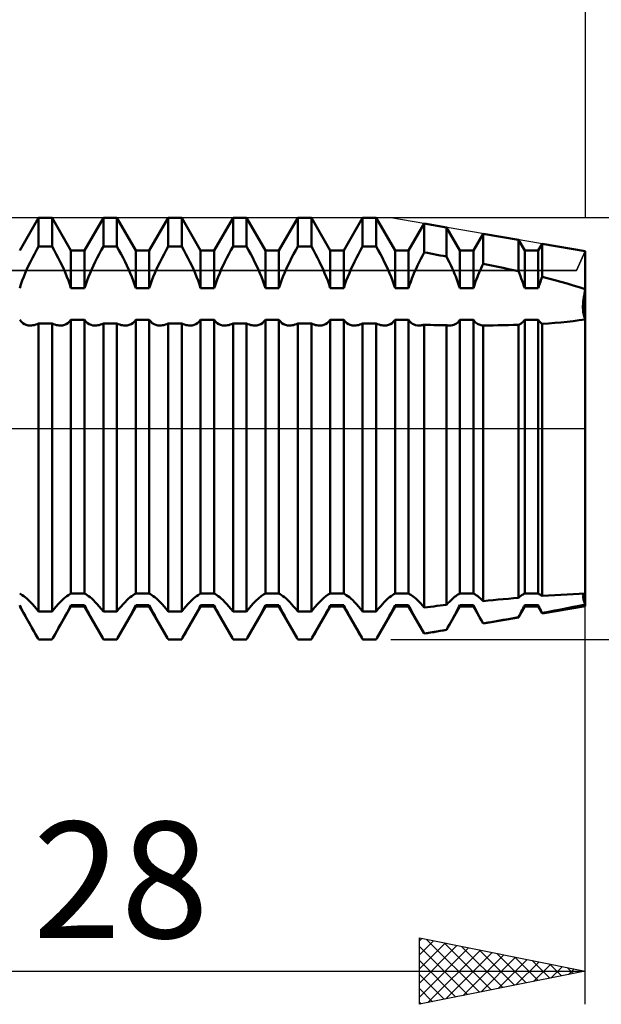
# Model space of a CAD drawing. Units: millimetres. Extents: x -26 to 227, y -41 to 56.
# Drawn here: x 93 to 110, y -17 to 12 of the extents above; entities that cross this region are included whole.
import ezdxf
from ezdxf.enums import TextEntityAlignment as Align

# ---------------------------------------------------------------- set-up
doc = ezdxf.new("R2010")
doc.units = ezdxf.units.MM
doc.header["$LTSCALE"] = 5.75
doc.linetypes.add('LONGDASH_DASH', pattern=[0.85, 0.4, -0.2, 0.05, -0.2])
for name, color, linetype in [('1', 4, 'CONTINUOUS'), ('2', 7, 'CONTINUOUS'), ('4', 2, 'LONGDASH_DASH'), ('CUT', 1, 'CONTINUOUS'), ('NOCUT', 7, 'CONTINUOUS'), ('SK2', 7, 'CONTINUOUS'), ('SK4', 2, 'LONGDASH_DASH')]:
    doc.layers.add(name, color=color, linetype=linetype)
doc.styles.get("Standard").update_dxf_attribs({"font": 'Monospac821 BT'})

msp = doc.modelspace()

# ---------------------------------------------------------------- linework, layer by layer
at = {"layer": '1', "color": 4, "linetype": 'CONTINUOUS', "lineweight": 50}
for p, q in [((92.951, 5.365), (93.52, 6.35)), ((93.52, 6.35), (93.928, 6.35)), ((93.52, 5.489), (93.52, 6.35)), ((94.497, 5.365), (93.928, 6.35)), ((93.928, 5.489), (93.928, 6.35)), ((94.905, 5.365), (95.474, 6.35)), ((95.474, 6.35), (95.882, 6.35)), ((95.474, 5.489), (95.474, 6.35)), ((96.451, 5.365), (95.882, 6.35)), ((95.882, 5.489), (95.882, 6.35)), ((96.859, 5.365), (97.428, 6.35)), ((97.428, 6.35), (97.836, 6.35)), ((97.428, 5.489), (97.428, 6.35)), ((98.405, 5.365), (97.836, 6.35)), ((97.836, 5.489), (97.836, 6.35)), ((98.813, 5.365), (99.382, 6.35)), ((99.382, 6.35), (99.79, 6.35)), ((99.382, 5.489), (99.382, 6.35)), ((100.359, 5.365), (99.79, 6.35)), ((99.79, 5.489), (99.79, 6.35)), ((100.767, 5.365), (101.336, 6.35)), ((101.336, 6.35), (101.744, 6.35)), ((101.336, 5.489), (101.336, 6.35)), ((102.313, 5.365), (101.744, 6.35)), ((101.744, 5.489), (101.744, 6.35)), ((102.721, 5.365), (103.29, 6.35)), ((103.29, 6.35), (103.698, 6.35)), ((103.29, 5.489), (103.29, 6.35)), ((104.267, 5.365), (103.698, 6.35)), ((103.698, 5.489), (103.698, 6.35)), ((104.675, 5.365), (105.145, 6.178)), ((105.818, 6.064), (105.145, 6.178)), ((105.145, 5.312), (105.145, 6.178)), ((106.221, 5.365), (105.818, 6.064)), ((105.818, 5.187), (105.818, 6.064)), ((106.629, 5.365), (106.924, 5.875)), ((107.985, 5.694), (106.924, 5.875)), ((106.924, 4.97), (106.924, 5.875)), ((108.175, 5.365), (107.985, 5.694)), ((107.985, 4.743), (107.985, 5.694)), ((93.394, 5.263), (93.457, 5.377)), ((93.457, 5.377), (93.52, 5.489)), ((93.52, 5.489), (93.928, 5.489)), ((93.991, 5.377), (93.928, 5.489)), ((94.054, 5.263), (93.991, 5.377)), ((94.497, 5.365), (94.905, 5.365)), ((94.497, 4.231), (94.497, 5.365)), ((94.905, 4.231), (94.905, 5.365)), ((95.348, 5.263), (95.411, 5.377)), ((95.411, 5.377), (95.474, 5.489)), ((95.474, 5.489), (95.882, 5.489)), ((95.945, 5.377), (95.882, 5.489)), ((96.008, 5.263), (95.945, 5.377)), ((96.451, 5.365), (96.859, 5.365)), ((96.451, 4.231), (96.451, 5.365)), ((96.859, 4.231), (96.859, 5.365)), ((97.302, 5.263), (97.365, 5.377)), ((97.365, 5.377), (97.428, 5.489)), ((97.428, 5.489), (97.836, 5.489)), ((97.899, 5.377), (97.836, 5.489)), ((97.962, 5.263), (97.899, 5.377)), ((98.405, 5.365), (98.813, 5.365)), ((98.405, 4.231), (98.405, 5.365)), ((98.813, 4.231), (98.813, 5.365)), ((99.256, 5.263), (99.319, 5.377)), ((99.319, 5.377), (99.382, 5.489)), ((99.382, 5.489), (99.79, 5.489)), ((99.853, 5.377), (99.79, 5.489)), ((99.916, 5.263), (99.853, 5.377)), ((100.359, 5.365), (100.767, 5.365)), ((100.359, 4.231), (100.359, 5.365)), ((100.767, 4.231), (100.767, 5.365)), ((101.21, 5.263), (101.273, 5.377)), ((101.273, 5.377), (101.336, 5.489)), ((101.336, 5.489), (101.744, 5.489)), ((101.807, 5.377), (101.744, 5.489)), ((101.87, 5.263), (101.807, 5.377)), ((102.313, 5.365), (102.721, 5.365)), ((102.313, 4.231), (102.313, 5.365)), ((102.721, 4.231), (102.721, 5.365)), ((103.164, 5.263), (103.227, 5.377)), ((103.227, 5.377), (103.29, 5.489)), ((103.29, 5.489), (103.698, 5.489)), ((103.761, 5.377), (103.698, 5.489)), ((103.824, 5.263), (103.761, 5.377)), ((104.267, 5.365), (104.675, 5.365)), ((104.267, 4.231), (104.267, 5.365)), ((104.675, 4.231), (104.675, 5.365)), ((106.221, 5.365), (106.629, 5.365)), ((106.221, 4.231), (106.221, 5.365)), ((106.629, 4.231), (106.629, 5.365)), ((108.175, 5.365), (108.583, 5.365)), ((108.175, 4.231), (108.175, 5.365)), ((108.583, 5.365), (108.702, 5.571)), ((108.583, 4.231), (108.583, 5.365)), ((110, 5.35), (108.702, 5.571)), ((108.702, 4.573), (108.702, 5.571)), ((110, -5.35), (110, 5.35)), ((93.276, 5.032), (93.334, 5.148)), ((93.334, 5.148), (93.394, 5.263)), ((94.114, 5.148), (94.054, 5.263)), ((94.172, 5.032), (94.114, 5.148)), ((95.23, 5.032), (95.288, 5.148)), ((95.288, 5.148), (95.348, 5.263)), ((96.068, 5.148), (96.008, 5.263)), ((96.126, 5.032), (96.068, 5.148)), ((97.184, 5.032), (97.242, 5.148)), ((97.242, 5.148), (97.302, 5.263)), ((98.022, 5.148), (97.962, 5.263)), ((98.08, 5.032), (98.022, 5.148)), ((99.138, 5.032), (99.196, 5.148)), ((99.196, 5.148), (99.256, 5.263)), ((99.976, 5.148), (99.916, 5.263)), ((100.034, 5.032), (99.976, 5.148)), ((101.092, 5.032), (101.15, 5.148)), ((101.15, 5.148), (101.21, 5.263)), ((101.93, 5.148), (101.87, 5.263)), ((101.988, 5.032), (101.93, 5.148)), ((103.046, 5.032), (103.104, 5.148)), ((103.104, 5.148), (103.164, 5.263)), ((103.884, 5.148), (103.824, 5.263)), ((103.942, 5.032), (103.884, 5.148)), ((104.992, 5.015), (105.041, 5.114)), ((105.041, 5.114), (105.092, 5.213)), ((105.092, 5.213), (105.145, 5.312)), ((105.241, 5.294), (105.145, 5.312)), ((105.337, 5.277), (105.241, 5.294)), ((105.433, 5.259), (105.337, 5.277)), ((105.529, 5.241), (105.433, 5.259)), ((105.626, 5.223), (105.529, 5.241)), ((105.722, 5.205), (105.626, 5.223)), ((105.818, 5.187), (105.722, 5.205)), ((105.863, 5.1), (105.818, 5.187)), ((105.906, 5.012), (105.863, 5.1)), ((93.119, 4.691), (93.168, 4.803)), ((93.168, 4.803), (93.22, 4.917)), ((93.22, 4.917), (93.276, 5.032)), ((94.228, 4.917), (94.172, 5.032)), ((94.28, 4.803), (94.228, 4.917)), ((94.329, 4.691), (94.28, 4.803)), ((95.073, 4.691), (95.122, 4.803)), ((95.122, 4.803), (95.174, 4.917)), ((95.174, 4.917), (95.23, 5.032)), ((96.182, 4.917), (96.126, 5.032)), ((96.234, 4.803), (96.182, 4.917)), ((96.283, 4.691), (96.234, 4.803)), ((97.027, 4.691), (97.076, 4.803)), ((97.076, 4.803), (97.128, 4.917)), ((97.128, 4.917), (97.184, 5.032)), ((98.136, 4.917), (98.08, 5.032)), ((98.188, 4.803), (98.136, 4.917)), ((98.237, 4.691), (98.188, 4.803)), ((98.981, 4.691), (99.03, 4.803)), ((99.03, 4.803), (99.082, 4.917)), ((99.082, 4.917), (99.138, 5.032)), ((100.09, 4.917), (100.034, 5.032)), ((100.142, 4.803), (100.09, 4.917)), ((100.191, 4.691), (100.142, 4.803)), ((100.935, 4.691), (100.984, 4.803)), ((100.984, 4.803), (101.036, 4.917)), ((101.036, 4.917), (101.092, 5.032)), ((102.044, 4.917), (101.988, 5.032)), ((102.096, 4.803), (102.044, 4.917)), ((102.145, 4.691), (102.096, 4.803)), ((102.889, 4.691), (102.938, 4.803)), ((102.938, 4.803), (102.99, 4.917)), ((102.99, 4.917), (103.046, 5.032)), ((103.998, 4.917), (103.942, 5.032)), ((104.05, 4.803), (103.998, 4.917)), ((104.099, 4.691), (104.05, 4.803)), ((104.856, 4.722), (104.899, 4.819)), ((104.899, 4.819), (104.944, 4.917)), ((104.944, 4.917), (104.992, 5.015)), ((105.948, 4.924), (105.906, 5.012)), ((105.989, 4.838), (105.948, 4.924)), ((106.027, 4.752), (105.989, 4.838)), ((106.063, 4.668), (106.027, 4.752)), ((106.802, 4.703), (106.831, 4.769)), ((106.831, 4.769), (106.86, 4.836)), ((106.86, 4.836), (106.891, 4.903)), ((106.891, 4.903), (106.924, 4.97)), ((107.075, 4.939), (106.924, 4.97)), ((107.227, 4.908), (107.075, 4.939)), ((107.379, 4.875), (107.227, 4.908)), ((107.531, 4.843), (107.379, 4.875)), ((107.683, 4.81), (107.531, 4.843)), ((107.834, 4.776), (107.683, 4.81)), ((107.985, 4.743), (107.834, 4.776)), ((92.988, 4.347), (93.028, 4.463)), ((93.028, 4.463), (93.072, 4.578)), ((93.072, 4.578), (93.119, 4.691)), ((94.376, 4.578), (94.329, 4.691)), ((94.42, 4.463), (94.376, 4.578)), ((94.46, 4.347), (94.42, 4.463)), ((94.942, 4.347), (94.982, 4.463)), ((94.982, 4.463), (95.026, 4.578)), ((95.026, 4.578), (95.073, 4.691)), ((96.33, 4.578), (96.283, 4.691)), ((96.374, 4.463), (96.33, 4.578)), ((96.414, 4.347), (96.374, 4.463)), ((96.896, 4.347), (96.936, 4.463)), ((96.936, 4.463), (96.98, 4.578)), ((96.98, 4.578), (97.027, 4.691)), ((98.284, 4.578), (98.237, 4.691)), ((98.328, 4.463), (98.284, 4.578)), ((98.368, 4.347), (98.328, 4.463)), ((98.85, 4.347), (98.89, 4.463)), ((98.89, 4.463), (98.934, 4.578)), ((98.934, 4.578), (98.981, 4.691)), ((100.238, 4.578), (100.191, 4.691)), ((100.282, 4.463), (100.238, 4.578)), ((100.322, 4.347), (100.282, 4.463)), ((100.804, 4.347), (100.844, 4.463)), ((100.844, 4.463), (100.888, 4.578)), ((100.888, 4.578), (100.935, 4.691)), ((102.192, 4.578), (102.145, 4.691)), ((102.236, 4.463), (102.192, 4.578)), ((102.276, 4.347), (102.236, 4.463)), ((102.758, 4.347), (102.798, 4.463)), ((102.798, 4.463), (102.842, 4.578)), ((102.842, 4.578), (102.889, 4.691)), ((104.146, 4.578), (104.099, 4.691)), ((104.19, 4.463), (104.146, 4.578)), ((104.23, 4.347), (104.19, 4.463)), ((104.74, 4.429), (104.777, 4.529)), ((104.777, 4.529), (104.816, 4.626)), ((104.816, 4.626), (104.856, 4.722)), ((106.098, 4.582), (106.063, 4.668)), ((106.132, 4.494), (106.098, 4.582)), ((106.164, 4.407), (106.132, 4.494)), ((106.696, 4.435), (106.721, 4.503)), ((106.721, 4.503), (106.748, 4.571)), ((106.748, 4.571), (106.775, 4.638)), ((106.775, 4.638), (106.802, 4.703)), ((108.015, 4.672), (107.985, 4.743)), ((108.045, 4.599), (108.015, 4.672)), ((108.074, 4.526), (108.045, 4.599)), ((108.101, 4.453), (108.074, 4.526)), ((108.127, 4.379), (108.101, 4.453)), ((108.647, 4.427), (108.665, 4.476)), ((108.665, 4.476), (108.684, 4.524)), ((108.684, 4.524), (108.702, 4.573)), ((108.892, 4.525), (108.702, 4.573)), ((109.081, 4.476), (108.892, 4.525)), ((109.269, 4.425), (109.081, 4.476)), ((92.951, 4.231), (92.988, 4.347)), ((94.497, 4.231), (94.46, 4.347)), ((94.497, 4.231), (94.905, 4.231)), ((94.905, 4.231), (94.942, 4.347)), ((96.451, 4.231), (96.414, 4.347)), ((96.451, 4.231), (96.859, 4.231)), ((96.859, 4.231), (96.896, 4.347)), ((98.405, 4.231), (98.368, 4.347)), ((98.405, 4.231), (98.813, 4.231)), ((98.813, 4.231), (98.85, 4.347)), ((100.359, 4.231), (100.322, 4.347)), ((100.359, 4.231), (100.767, 4.231)), ((100.767, 4.231), (100.804, 4.347)), ((102.313, 4.231), (102.276, 4.347)), ((102.313, 4.231), (102.721, 4.231)), ((102.721, 4.231), (102.758, 4.347)), ((104.267, 4.231), (104.23, 4.347)), ((104.267, 4.231), (104.675, 4.231)), ((104.675, 4.231), (104.706, 4.33)), ((104.706, 4.33), (104.74, 4.429)), ((106.194, 4.319), (106.164, 4.407)), ((106.221, 4.231), (106.194, 4.319)), ((106.221, 4.231), (106.629, 4.231)), ((106.629, 4.231), (106.65, 4.299)), ((106.65, 4.299), (106.673, 4.367)), ((106.673, 4.367), (106.696, 4.435)), ((108.152, 4.305), (108.127, 4.379)), ((108.175, 4.231), (108.152, 4.305)), ((108.175, 4.231), (108.583, 4.231)), ((108.583, 4.231), (108.598, 4.28)), ((108.598, 4.28), (108.614, 4.329)), ((108.614, 4.329), (108.63, 4.378)), ((108.63, 4.378), (108.647, 4.427)), ((109.456, 4.372), (109.269, 4.425)), ((109.641, 4.317), (109.456, 4.372)), ((109.822, 4.26), (109.641, 4.317)), ((110, 4.201), (109.822, 4.26)), ((109.987, 4.139), (110, 4.201)), ((109.987, 4.139), (110, 4.201)), ((109.942, 3.846), (109.948, 3.902)), ((109.942, 3.846), (109.948, 3.902)), ((109.948, 3.902), (109.956, 3.959)), ((109.948, 3.902), (109.956, 3.959)), ((109.956, 3.959), (109.965, 4.017)), ((109.956, 3.959), (109.965, 4.017)), ((109.965, 4.017), (109.975, 4.078)), ((109.965, 4.017), (109.975, 4.078)), ((109.975, 4.078), (109.987, 4.139)), ((109.975, 4.078), (109.987, 4.139)), ((109.933, 3.692), (109.935, 3.741)), ((109.933, 3.692), (109.935, 3.741)), ((109.933, 3.645), (109.933, 3.692)), ((109.935, 3.599), (109.933, 3.645)), ((109.935, 3.599), (109.933, 3.645)), ((109.935, 3.741), (109.938, 3.793)), ((109.935, 3.741), (109.938, 3.793)), ((109.938, 3.555), (109.935, 3.599)), ((109.938, 3.555), (109.935, 3.599)), ((109.938, 3.793), (109.942, 3.846)), ((109.938, 3.793), (109.942, 3.846)), ((92.994, 3.225), (92.951, 3.279)), ((94.454, 3.225), (94.497, 3.279)), ((94.497, 3.279), (94.905, 3.279)), ((94.497, -4.972), (94.497, 3.279)), ((94.948, 3.225), (94.905, 3.279)), ((94.905, -4.972), (94.905, 3.279)), ((96.408, 3.225), (96.451, 3.279)), ((96.451, 3.279), (96.859, 3.279)), ((96.451, -4.972), (96.451, 3.279)), ((96.902, 3.225), (96.859, 3.279)), ((96.859, -4.972), (96.859, 3.279)), ((98.362, 3.225), (98.405, 3.279)), ((98.405, 3.279), (98.813, 3.279)), ((98.405, -4.972), (98.405, 3.279)), ((98.856, 3.225), (98.813, 3.279)), ((98.813, -4.972), (98.813, 3.279)), ((100.316, 3.225), (100.359, 3.279)), ((100.359, 3.279), (100.767, 3.279)), ((100.359, -4.972), (100.359, 3.279)), ((100.81, 3.225), (100.767, 3.279)), ((100.767, -4.972), (100.767, 3.279)), ((102.27, 3.225), (102.313, 3.279)), ((102.313, 3.279), (102.721, 3.279)), ((102.313, -4.972), (102.313, 3.279)), ((102.764, 3.225), (102.721, 3.279)), ((102.721, -4.972), (102.721, 3.279)), ((104.224, 3.225), (104.267, 3.279)), ((104.267, 3.279), (104.675, 3.279)), ((104.267, -4.972), (104.267, 3.279)), ((104.711, 3.232), (104.675, 3.279)), ((104.675, -4.972), (104.675, 3.279)), ((106.19, 3.237), (106.221, 3.279)), ((106.221, 3.279), (106.629, 3.279)), ((106.221, -4.972), (106.221, 3.279)), ((106.65, 3.25), (106.629, 3.279)), ((106.629, -4.972), (106.629, 3.279)), ((108.152, 3.247), (108.175, 3.279)), ((108.175, 3.279), (108.583, 3.279)), ((108.175, -4.972), (108.175, 3.279)), ((108.598, 3.258), (108.583, 3.279)), ((108.583, -4.972), (108.583, 3.279)), ((109.641, 3.242), (109.822, 3.266)), ((109.822, 3.266), (110, 3.293)), ((109.942, 3.512), (109.938, 3.555)), ((109.942, 3.512), (109.938, 3.555)), ((109.948, 3.47), (109.942, 3.512)), ((109.948, 3.47), (109.942, 3.512)), ((109.956, 3.43), (109.948, 3.47)), ((109.956, 3.43), (109.948, 3.47)), ((109.965, 3.393), (109.956, 3.43)), ((109.965, 3.393), (109.956, 3.43)), ((109.975, 3.357), (109.965, 3.393)), ((109.975, 3.357), (109.965, 3.393)), ((109.987, 3.324), (109.975, 3.357)), ((109.987, 3.324), (109.975, 3.357)), ((110, 3.293), (109.987, 3.324)), ((110, 3.293), (109.987, 3.324)), ((93.041, 3.181), (92.994, 3.225)), ((93.093, 3.149), (93.041, 3.181)), ((93.148, 3.126), (93.093, 3.149)), ((93.207, 3.113), (93.148, 3.126)), ((93.27, 3.108), (93.207, 3.113)), ((93.27, 3.108), (93.31, 3.11)), ((93.31, 3.11), (93.35, 3.115)), ((93.35, 3.115), (93.391, 3.123)), ((93.391, 3.123), (93.434, 3.135)), ((93.434, 3.135), (93.477, 3.149)), ((93.477, 3.149), (93.52, 3.167)), ((93.52, 3.167), (93.928, 3.167)), ((93.52, -5.51), (93.52, 3.167)), ((93.971, 3.149), (93.928, 3.167)), ((93.928, -5.51), (93.928, 3.167)), ((94.014, 3.135), (93.971, 3.149)), ((94.057, 3.123), (94.014, 3.135)), ((94.098, 3.115), (94.057, 3.123)), ((94.138, 3.11), (94.098, 3.115)), ((94.178, 3.108), (94.138, 3.11)), ((94.178, 3.108), (94.241, 3.113)), ((94.241, 3.113), (94.3, 3.126)), ((94.3, 3.126), (94.355, 3.149)), ((94.355, 3.149), (94.407, 3.181)), ((94.407, 3.181), (94.454, 3.225)), ((94.995, 3.181), (94.948, 3.225)), ((95.047, 3.149), (94.995, 3.181)), ((95.102, 3.126), (95.047, 3.149)), ((95.161, 3.113), (95.102, 3.126)), ((95.224, 3.108), (95.161, 3.113)), ((95.224, 3.108), (95.264, 3.11)), ((95.264, 3.11), (95.304, 3.115)), ((95.304, 3.115), (95.345, 3.123)), ((95.345, 3.123), (95.388, 3.135)), ((95.388, 3.135), (95.431, 3.149)), ((95.431, 3.149), (95.474, 3.167)), ((95.474, 3.167), (95.882, 3.167)), ((95.474, -5.51), (95.474, 3.167)), ((95.925, 3.149), (95.882, 3.167)), ((95.882, -5.51), (95.882, 3.167)), ((95.968, 3.135), (95.925, 3.149)), ((96.011, 3.123), (95.968, 3.135)), ((96.052, 3.115), (96.011, 3.123)), ((96.092, 3.11), (96.052, 3.115)), ((96.132, 3.108), (96.092, 3.11)), ((96.132, 3.108), (96.195, 3.113)), ((96.195, 3.113), (96.254, 3.126)), ((96.254, 3.126), (96.309, 3.149)), ((96.309, 3.149), (96.361, 3.181)), ((96.361, 3.181), (96.408, 3.225)), ((96.949, 3.181), (96.902, 3.225)), ((97.001, 3.149), (96.949, 3.181)), ((97.056, 3.126), (97.001, 3.149)), ((97.115, 3.113), (97.056, 3.126)), ((97.178, 3.108), (97.115, 3.113)), ((97.178, 3.108), (97.218, 3.11)), ((97.218, 3.11), (97.258, 3.115)), ((97.258, 3.115), (97.299, 3.123)), ((97.299, 3.123), (97.342, 3.135)), ((97.342, 3.135), (97.385, 3.149)), ((97.385, 3.149), (97.428, 3.167)), ((97.428, 3.167), (97.836, 3.167)), ((97.428, -5.51), (97.428, 3.167)), ((97.879, 3.149), (97.836, 3.167)), ((97.836, -5.51), (97.836, 3.167)), ((97.922, 3.135), (97.879, 3.149)), ((97.965, 3.123), (97.922, 3.135)), ((98.006, 3.115), (97.965, 3.123)), ((98.046, 3.11), (98.006, 3.115)), ((98.086, 3.108), (98.046, 3.11)), ((98.086, 3.108), (98.149, 3.113)), ((98.149, 3.113), (98.208, 3.126)), ((98.208, 3.126), (98.263, 3.149)), ((98.263, 3.149), (98.315, 3.181)), ((98.315, 3.181), (98.362, 3.225)), ((98.903, 3.181), (98.856, 3.225)), ((98.955, 3.149), (98.903, 3.181)), ((99.01, 3.126), (98.955, 3.149)), ((99.069, 3.113), (99.01, 3.126)), ((99.132, 3.108), (99.069, 3.113)), ((99.132, 3.108), (99.172, 3.11)), ((99.172, 3.11), (99.212, 3.115)), ((99.212, 3.115), (99.253, 3.123)), ((99.253, 3.123), (99.296, 3.135)), ((99.296, 3.135), (99.339, 3.149)), ((99.339, 3.149), (99.382, 3.167)), ((99.382, 3.167), (99.79, 3.167)), ((99.382, -5.51), (99.382, 3.167)), ((99.833, 3.149), (99.79, 3.167)), ((99.79, -5.51), (99.79, 3.167)), ((99.876, 3.135), (99.833, 3.149)), ((99.919, 3.123), (99.876, 3.135)), ((99.96, 3.115), (99.919, 3.123)), ((100, 3.11), (99.96, 3.115)), ((100.04, 3.108), (100, 3.11)), ((100.04, 3.108), (100.103, 3.113)), ((100.103, 3.113), (100.162, 3.126)), ((100.162, 3.126), (100.217, 3.149)), ((100.217, 3.149), (100.269, 3.181)), ((100.269, 3.181), (100.316, 3.225)), ((100.857, 3.181), (100.81, 3.225)), ((100.909, 3.149), (100.857, 3.181)), ((100.964, 3.126), (100.909, 3.149)), ((101.023, 3.113), (100.964, 3.126)), ((101.086, 3.108), (101.023, 3.113)), ((101.086, 3.108), (101.126, 3.11)), ((101.126, 3.11), (101.166, 3.115)), ((101.166, 3.115), (101.207, 3.123)), ((101.207, 3.123), (101.25, 3.135)), ((101.25, 3.135), (101.293, 3.149)), ((101.293, 3.149), (101.336, 3.167)), ((101.336, 3.167), (101.744, 3.167)), ((101.336, -5.51), (101.336, 3.167)), ((101.787, 3.149), (101.744, 3.167)), ((101.744, -5.51), (101.744, 3.167)), ((101.83, 3.135), (101.787, 3.149)), ((101.873, 3.123), (101.83, 3.135)), ((101.914, 3.115), (101.873, 3.123)), ((101.954, 3.11), (101.914, 3.115)), ((101.994, 3.108), (101.954, 3.11)), ((101.994, 3.108), (102.057, 3.113)), ((102.057, 3.113), (102.116, 3.126)), ((102.116, 3.126), (102.171, 3.149)), ((102.171, 3.149), (102.223, 3.181)), ((102.223, 3.181), (102.27, 3.225)), ((102.811, 3.181), (102.764, 3.225)), ((102.863, 3.149), (102.811, 3.181)), ((102.918, 3.126), (102.863, 3.149)), ((102.977, 3.113), (102.918, 3.126)), ((103.04, 3.108), (102.977, 3.113)), ((103.04, 3.108), (103.08, 3.11)), ((103.08, 3.11), (103.12, 3.115)), ((103.12, 3.115), (103.161, 3.123)), ((103.161, 3.123), (103.204, 3.135)), ((103.204, 3.135), (103.247, 3.149)), ((103.247, 3.149), (103.29, 3.167)), ((103.29, 3.167), (103.698, 3.167)), ((103.29, -5.51), (103.29, 3.167)), ((103.741, 3.149), (103.698, 3.167)), ((103.698, -5.51), (103.698, 3.167)), ((103.784, 3.135), (103.741, 3.149)), ((103.827, 3.123), (103.784, 3.135)), ((103.868, 3.115), (103.827, 3.123)), ((103.908, 3.11), (103.868, 3.115)), ((103.948, 3.108), (103.908, 3.11)), ((103.948, 3.108), (104.011, 3.113)), ((104.011, 3.113), (104.07, 3.126)), ((104.07, 3.126), (104.125, 3.149)), ((104.125, 3.149), (104.177, 3.181)), ((104.177, 3.181), (104.224, 3.225)), ((104.751, 3.193), (104.711, 3.232)), ((104.794, 3.161), (104.751, 3.193)), ((104.84, 3.138), (104.794, 3.161)), ((104.888, 3.122), (104.84, 3.138)), ((104.94, 3.112), (104.888, 3.122)), ((104.994, 3.108), (104.94, 3.112)), ((104.994, 3.108), (105.018, 3.109)), ((105.018, 3.109), (105.043, 3.111)), ((105.043, 3.111), (105.068, 3.114)), ((105.068, 3.114), (105.093, 3.118)), ((105.093, 3.118), (105.119, 3.124)), ((105.119, 3.124), (105.145, 3.131)), ((105.241, 3.128), (105.145, 3.131)), ((105.145, -5.389), (105.145, 3.131)), ((105.337, 3.126), (105.241, 3.128)), ((105.433, 3.123), (105.337, 3.126)), ((105.529, 3.121), (105.433, 3.123)), ((105.626, 3.119), (105.529, 3.121)), ((105.722, 3.117), (105.626, 3.119)), ((105.818, 3.116), (105.722, 3.117)), ((105.832, 3.114), (105.818, 3.116)), ((105.818, -5.313), (105.818, 3.116)), ((105.846, 3.112), (105.832, 3.114)), ((105.861, 3.11), (105.846, 3.112)), ((105.875, 3.109), (105.861, 3.11)), ((105.889, 3.109), (105.875, 3.109)), ((105.902, 3.108), (105.889, 3.109)), ((105.902, 3.108), (105.95, 3.111)), ((105.95, 3.111), (105.996, 3.119)), ((105.996, 3.119), (106.039, 3.131)), ((106.039, 3.131), (106.079, 3.149)), ((106.079, 3.149), (106.118, 3.172)), ((106.118, 3.172), (106.155, 3.202)), ((106.155, 3.202), (106.19, 3.237)), ((106.673, 3.224), (106.65, 3.25)), ((106.696, 3.2), (106.673, 3.224)), ((106.721, 3.18), (106.696, 3.2)), ((106.748, 3.162), (106.721, 3.18)), ((106.775, 3.147), (106.748, 3.162)), ((106.802, 3.135), (106.775, 3.147)), ((106.831, 3.125), (106.802, 3.135)), ((106.86, 3.117), (106.831, 3.125)), ((106.891, 3.112), (106.86, 3.117)), ((106.924, 3.109), (106.891, 3.112)), ((106.924, 3.109), (107.075, 3.11)), ((106.924, -5.198), (106.924, 3.109)), ((107.075, 3.11), (107.227, 3.111)), ((107.227, 3.111), (107.379, 3.114)), ((107.379, 3.114), (107.531, 3.116)), ((107.531, 3.116), (107.683, 3.12)), ((107.683, 3.12), (107.834, 3.124)), ((107.834, 3.124), (107.985, 3.128)), ((107.985, 3.128), (108.015, 3.14)), ((107.985, -5.1), (107.985, 3.128)), ((108.015, 3.14), (108.045, 3.155)), ((108.045, 3.155), (108.074, 3.173)), ((108.074, 3.173), (108.101, 3.195)), ((108.101, 3.195), (108.127, 3.219)), ((108.127, 3.219), (108.152, 3.247)), ((108.614, 3.238), (108.598, 3.258)), ((108.63, 3.22), (108.614, 3.238)), ((108.647, 3.203), (108.63, 3.22)), ((108.665, 3.188), (108.647, 3.203)), ((108.684, 3.174), (108.665, 3.188)), ((108.702, 3.161), (108.684, 3.174)), ((108.702, 3.161), (108.892, 3.173)), ((108.702, -5.043), (108.702, 3.161)), ((108.892, 3.173), (109.081, 3.187)), ((109.081, 3.187), (109.269, 3.203)), ((109.269, 3.203), (109.456, 3.222)), ((109.456, 3.222), (109.641, 3.242)), ((92.988, -4.989), (92.951, -4.972)), ((93.028, -5.014), (92.988, -4.989)), ((93.072, -5.044), (93.028, -5.014)), ((93.119, -5.081), (93.072, -5.044)), ((94.329, -5.081), (94.376, -5.044)), ((94.376, -5.044), (94.42, -5.014)), ((94.42, -5.014), (94.46, -4.989)), ((94.46, -4.989), (94.497, -4.972)), ((94.497, -4.972), (94.905, -4.972)), ((94.942, -4.989), (94.905, -4.972)), ((94.982, -5.014), (94.942, -4.989)), ((95.026, -5.044), (94.982, -5.014)), ((95.073, -5.081), (95.026, -5.044)), ((96.283, -5.081), (96.33, -5.044)), ((96.33, -5.044), (96.374, -5.014)), ((96.374, -5.014), (96.414, -4.989)), ((96.414, -4.989), (96.451, -4.972)), ((96.451, -4.972), (96.859, -4.972)), ((96.896, -4.989), (96.859, -4.972)), ((96.936, -5.014), (96.896, -4.989)), ((96.98, -5.044), (96.936, -5.014)), ((97.027, -5.081), (96.98, -5.044)), ((98.237, -5.081), (98.284, -5.044)), ((98.284, -5.044), (98.328, -5.014)), ((98.328, -5.014), (98.368, -4.989)), ((98.368, -4.989), (98.405, -4.972)), ((98.405, -4.972), (98.813, -4.972)), ((98.85, -4.989), (98.813, -4.972)), ((98.89, -5.014), (98.85, -4.989)), ((98.934, -5.044), (98.89, -5.014)), ((98.981, -5.081), (98.934, -5.044)), ((100.231, -5.049), (100.3, -5.002)), ((100.3, -5.002), (100.359, -4.972)), ((100.359, -4.972), (100.767, -4.972)), ((100.804, -4.989), (100.767, -4.972)), ((100.844, -5.014), (100.804, -4.989)), ((100.888, -5.044), (100.844, -5.014)), ((100.935, -5.081), (100.888, -5.044)), ((102.185, -5.049), (102.254, -5.002)), ((102.254, -5.002), (102.313, -4.972)), ((102.313, -4.972), (102.721, -4.972)), ((102.758, -4.989), (102.721, -4.972)), ((102.798, -5.014), (102.758, -4.989)), ((102.842, -5.044), (102.798, -5.014)), ((102.889, -5.081), (102.842, -5.044)), ((104.099, -5.081), (104.146, -5.044)), ((104.146, -5.044), (104.19, -5.014)), ((104.19, -5.014), (104.23, -4.989)), ((104.23, -4.989), (104.267, -4.972)), ((104.267, -4.972), (104.675, -4.972)), ((104.706, -4.986), (104.675, -4.972)), ((104.74, -5.006), (104.706, -4.986)), ((104.777, -5.03), (104.74, -5.006)), ((104.816, -5.059), (104.777, -5.03)), ((106.098, -5.046), (106.132, -5.021)), ((106.132, -5.021), (106.164, -5.001)), ((106.164, -5.001), (106.194, -4.984)), ((106.194, -4.984), (106.221, -4.972)), ((106.221, -4.972), (106.629, -4.972)), ((106.65, -4.981), (106.629, -4.972)), ((106.673, -4.993), (106.65, -4.981)), ((106.696, -5.007), (106.673, -4.993)), ((106.721, -5.024), (106.696, -5.007)), ((106.748, -5.042), (106.721, -5.024)), ((106.775, -5.063), (106.748, -5.042)), ((108.045, -5.051), (108.074, -5.03)), ((108.074, -5.03), (108.101, -5.011)), ((108.101, -5.011), (108.127, -4.995)), ((108.127, -4.995), (108.152, -4.982)), ((108.152, -4.982), (108.175, -4.972)), ((108.175, -4.972), (108.583, -4.972)), ((108.598, -4.979), (108.583, -4.972)), ((108.614, -4.986), (108.598, -4.979)), ((108.63, -4.995), (108.614, -4.986)), ((108.647, -5.005), (108.63, -4.995)), ((108.665, -5.017), (108.647, -5.005)), ((108.684, -5.029), (108.665, -5.017)), ((108.702, -5.043), (108.684, -5.029)), ((108.702, -5.043), (108.892, -5.029)), ((108.892, -5.029), (109.081, -5.016)), ((109.081, -5.016), (109.269, -5.005)), ((109.269, -5.005), (109.456, -4.994)), ((109.456, -4.994), (109.641, -4.984)), ((109.641, -4.984), (109.822, -4.976)), ((109.822, -4.976), (110, -4.969)), ((109.933, -5.022), (109.935, -5.005)), ((109.933, -5.022), (109.935, -5.005)), ((109.934, -5.041), (109.933, -5.022)), ((109.934, -5.041), (109.933, -5.022)), ((109.936, -5.063), (109.934, -5.041)), ((109.936, -5.063), (109.934, -5.041)), ((109.935, -5.005), (109.938, -4.991)), ((109.935, -5.005), (109.938, -4.991)), ((109.938, -4.991), (109.942, -4.98)), ((109.938, -4.991), (109.942, -4.98)), ((109.942, -4.98), (109.949, -4.971)), ((109.942, -4.98), (109.949, -4.971)), ((92.987, -5.391), (92.951, -5.317)), ((93.168, -5.123), (93.119, -5.081)), ((93.22, -5.173), (93.168, -5.123)), ((93.276, -5.229), (93.22, -5.173)), ((93.334, -5.29), (93.276, -5.229)), ((93.394, -5.358), (93.334, -5.29)), ((94.054, -5.358), (94.114, -5.29)), ((94.114, -5.29), (94.172, -5.229)), ((94.172, -5.229), (94.228, -5.173)), ((94.228, -5.173), (94.28, -5.123)), ((94.28, -5.123), (94.329, -5.081)), ((94.461, -5.391), (94.497, -5.317)), ((94.497, -5.317), (94.905, -5.317)), ((94.497, -5.365), (94.497, -5.317)), ((94.941, -5.391), (94.905, -5.317)), ((94.905, -5.365), (94.905, -5.317)), ((95.122, -5.123), (95.073, -5.081)), ((95.174, -5.173), (95.122, -5.123)), ((95.23, -5.229), (95.174, -5.173)), ((95.288, -5.29), (95.23, -5.229)), ((95.348, -5.358), (95.288, -5.29)), ((96.008, -5.358), (96.068, -5.29)), ((96.068, -5.29), (96.126, -5.229)), ((96.126, -5.229), (96.182, -5.173)), ((96.182, -5.173), (96.234, -5.123)), ((96.234, -5.123), (96.283, -5.081)), ((96.415, -5.391), (96.451, -5.317)), ((96.451, -5.317), (96.859, -5.317)), ((96.451, -5.365), (96.451, -5.317)), ((96.895, -5.391), (96.859, -5.317)), ((96.859, -5.365), (96.859, -5.317)), ((97.076, -5.123), (97.027, -5.081)), ((97.128, -5.173), (97.076, -5.123)), ((97.184, -5.229), (97.128, -5.173)), ((97.242, -5.29), (97.184, -5.229)), ((97.302, -5.358), (97.242, -5.29)), ((97.962, -5.358), (98.022, -5.29)), ((98.022, -5.29), (98.08, -5.229)), ((98.08, -5.229), (98.136, -5.173)), ((98.136, -5.173), (98.188, -5.123)), ((98.188, -5.123), (98.237, -5.081)), ((98.369, -5.391), (98.405, -5.317)), ((98.405, -5.317), (98.813, -5.317)), ((98.405, -5.365), (98.405, -5.317)), ((98.849, -5.391), (98.813, -5.317)), ((98.813, -5.365), (98.813, -5.317)), ((99.03, -5.123), (98.981, -5.081)), ((99.082, -5.173), (99.03, -5.123)), ((99.138, -5.229), (99.082, -5.173)), ((99.196, -5.29), (99.138, -5.229)), ((99.256, -5.358), (99.196, -5.29)), ((99.889, -5.389), (99.984, -5.281)), ((99.984, -5.281), (100.074, -5.188)), ((100.074, -5.188), (100.157, -5.111)), ((100.157, -5.111), (100.231, -5.049)), ((100.323, -5.391), (100.359, -5.317)), ((100.359, -5.317), (100.767, -5.317)), ((100.359, -5.365), (100.359, -5.317)), ((100.803, -5.391), (100.767, -5.317)), ((100.767, -5.365), (100.767, -5.317)), ((100.984, -5.123), (100.935, -5.081)), ((101.036, -5.173), (100.984, -5.123)), ((101.092, -5.229), (101.036, -5.173)), ((101.15, -5.29), (101.092, -5.229)), ((101.21, -5.358), (101.15, -5.29)), ((101.843, -5.389), (101.938, -5.281)), ((101.938, -5.281), (102.028, -5.188)), ((102.028, -5.188), (102.111, -5.111)), ((102.111, -5.111), (102.185, -5.049)), ((102.277, -5.391), (102.313, -5.317)), ((102.313, -5.317), (102.721, -5.317)), ((102.313, -5.365), (102.313, -5.317)), ((102.757, -5.391), (102.721, -5.317)), ((102.721, -5.365), (102.721, -5.317)), ((102.938, -5.123), (102.889, -5.081)), ((102.99, -5.173), (102.938, -5.123)), ((103.046, -5.229), (102.99, -5.173)), ((103.104, -5.29), (103.046, -5.229)), ((103.164, -5.358), (103.104, -5.29)), ((103.824, -5.358), (103.884, -5.29)), ((103.884, -5.29), (103.942, -5.229)), ((103.942, -5.229), (103.998, -5.173)), ((103.998, -5.173), (104.05, -5.123)), ((104.05, -5.123), (104.099, -5.081)), ((104.231, -5.391), (104.267, -5.317)), ((104.267, -5.317), (104.675, -5.317)), ((104.267, -5.365), (104.267, -5.317)), ((104.706, -5.382), (104.675, -5.317)), ((104.675, -5.365), (104.675, -5.317)), ((104.856, -5.092), (104.816, -5.059)), ((104.899, -5.13), (104.856, -5.092)), ((104.944, -5.173), (104.899, -5.13)), ((104.992, -5.22), (104.944, -5.173)), ((105.041, -5.272), (104.992, -5.22)), ((105.092, -5.328), (105.041, -5.272)), ((105.145, -5.389), (105.092, -5.328)), ((105.529, -5.345), (105.626, -5.334)), ((105.626, -5.334), (105.722, -5.323)), ((105.722, -5.323), (105.818, -5.313)), ((105.818, -5.313), (105.863, -5.264)), ((105.863, -5.264), (105.906, -5.218)), ((105.906, -5.218), (105.948, -5.176)), ((105.948, -5.176), (105.989, -5.138)), ((105.989, -5.138), (106.027, -5.103)), ((106.027, -5.103), (106.063, -5.073)), ((106.063, -5.073), (106.098, -5.046)), ((106.194, -5.374), (106.221, -5.317)), ((106.221, -5.317), (106.629, -5.317)), ((106.221, -5.365), (106.221, -5.317)), ((106.663, -5.387), (106.629, -5.317)), ((106.629, -5.365), (106.629, -5.317)), ((106.802, -5.085), (106.775, -5.063)), ((106.831, -5.11), (106.802, -5.085)), ((106.86, -5.137), (106.831, -5.11)), ((106.891, -5.166), (106.86, -5.137)), ((106.924, -5.198), (106.891, -5.166)), ((106.924, -5.198), (107.075, -5.183)), ((107.075, -5.183), (107.227, -5.168)), ((107.227, -5.168), (107.379, -5.154)), ((107.379, -5.154), (107.531, -5.14)), ((107.531, -5.14), (107.683, -5.126)), ((107.683, -5.126), (107.834, -5.113)), ((107.834, -5.113), (107.985, -5.1)), ((107.985, -5.1), (108.015, -5.074)), ((108.015, -5.074), (108.045, -5.051)), ((108.152, -5.365), (108.175, -5.317)), ((108.175, -5.317), (108.583, -5.317)), ((108.175, -5.365), (108.175, -5.317)), ((108.598, -5.348), (108.583, -5.317)), ((108.583, -5.365), (108.583, -5.317)), ((109.641, -5.373), (109.822, -5.336)), ((109.822, -5.336), (110, -5.298)), ((109.94, -5.088), (109.936, -5.063)), ((109.94, -5.088), (109.936, -5.063)), ((109.945, -5.116), (109.94, -5.088)), ((109.945, -5.116), (109.94, -5.088)), ((109.953, -5.147), (109.945, -5.116)), ((109.953, -5.147), (109.945, -5.116)), ((109.962, -5.181), (109.953, -5.147)), ((109.962, -5.181), (109.953, -5.147)), ((109.973, -5.217), (109.962, -5.181)), ((109.973, -5.217), (109.962, -5.181)), ((109.986, -5.257), (109.973, -5.217)), ((109.986, -5.257), (109.973, -5.217)), ((110, -5.298), (109.986, -5.257)), ((110, -5.298), (109.986, -5.257)), ((93.502, -6.318), (92.951, -5.365)), ((93.026, -5.469), (92.987, -5.391)), ((93.069, -5.551), (93.026, -5.469)), ((93.114, -5.634), (93.069, -5.551)), ((93.161, -5.72), (93.114, -5.634)), ((93.457, -5.431), (93.394, -5.358)), ((93.52, -5.51), (93.457, -5.431)), ((93.52, -5.51), (93.928, -5.51)), ((93.928, -5.51), (93.991, -5.431)), ((93.946, -6.318), (94.497, -5.365)), ((93.991, -5.431), (94.054, -5.358)), ((94.287, -5.72), (94.334, -5.634)), ((94.334, -5.634), (94.379, -5.551)), ((94.379, -5.551), (94.422, -5.469)), ((94.422, -5.469), (94.461, -5.391)), ((94.497, -5.365), (94.905, -5.365)), ((95.456, -6.318), (94.905, -5.365)), ((94.98, -5.469), (94.941, -5.391)), ((95.023, -5.551), (94.98, -5.469)), ((95.068, -5.634), (95.023, -5.551)), ((95.115, -5.72), (95.068, -5.634)), ((95.411, -5.431), (95.348, -5.358)), ((95.474, -5.51), (95.411, -5.431)), ((95.474, -5.51), (95.882, -5.51)), ((95.882, -5.51), (95.945, -5.431)), ((95.9, -6.318), (96.451, -5.365)), ((95.945, -5.431), (96.008, -5.358)), ((96.241, -5.72), (96.288, -5.634)), ((96.288, -5.634), (96.333, -5.551)), ((96.333, -5.551), (96.376, -5.469)), ((96.376, -5.469), (96.415, -5.391)), ((96.451, -5.365), (96.859, -5.365)), ((97.41, -6.318), (96.859, -5.365)), ((96.934, -5.469), (96.895, -5.391)), ((96.977, -5.551), (96.934, -5.469)), ((97.022, -5.634), (96.977, -5.551)), ((97.069, -5.72), (97.022, -5.634)), ((97.365, -5.431), (97.302, -5.358)), ((97.428, -5.51), (97.365, -5.431)), ((97.428, -5.51), (97.836, -5.51)), ((97.836, -5.51), (97.899, -5.431)), ((97.854, -6.318), (98.405, -5.365)), ((97.899, -5.431), (97.962, -5.358)), ((98.195, -5.72), (98.242, -5.634)), ((98.242, -5.634), (98.287, -5.551)), ((98.287, -5.551), (98.33, -5.469)), ((98.33, -5.469), (98.369, -5.391)), ((98.405, -5.365), (98.813, -5.365)), ((99.364, -6.318), (98.813, -5.365)), ((98.888, -5.469), (98.849, -5.391)), ((98.931, -5.551), (98.888, -5.469)), ((98.976, -5.634), (98.931, -5.551)), ((99.023, -5.72), (98.976, -5.634)), ((99.319, -5.431), (99.256, -5.358)), ((99.382, -5.51), (99.319, -5.431)), ((99.382, -5.51), (99.79, -5.51)), ((99.79, -5.51), (99.889, -5.389)), ((99.808, -6.318), (100.359, -5.365)), ((100.149, -5.72), (100.196, -5.634)), ((100.196, -5.634), (100.241, -5.551)), ((100.241, -5.551), (100.284, -5.469)), ((100.284, -5.469), (100.323, -5.391)), ((100.359, -5.365), (100.767, -5.365)), ((101.318, -6.318), (100.767, -5.365)), ((100.842, -5.469), (100.803, -5.391)), ((100.885, -5.551), (100.842, -5.469)), ((100.93, -5.634), (100.885, -5.551)), ((100.977, -5.72), (100.93, -5.634)), ((101.273, -5.431), (101.21, -5.358)), ((101.336, -5.51), (101.273, -5.431)), ((101.336, -5.51), (101.744, -5.51)), ((101.744, -5.51), (101.843, -5.389)), ((101.762, -6.318), (102.313, -5.365)), ((102.103, -5.72), (102.15, -5.634)), ((102.15, -5.634), (102.195, -5.551)), ((102.195, -5.551), (102.238, -5.469)), ((102.238, -5.469), (102.277, -5.391)), ((102.313, -5.365), (102.721, -5.365)), ((103.272, -6.318), (102.721, -5.365)), ((102.796, -5.469), (102.757, -5.391)), ((102.839, -5.551), (102.796, -5.469)), ((102.884, -5.634), (102.839, -5.551)), ((102.931, -5.72), (102.884, -5.634)), ((103.227, -5.431), (103.164, -5.358)), ((103.29, -5.51), (103.227, -5.431)), ((103.29, -5.51), (103.698, -5.51)), ((103.698, -5.51), (103.761, -5.431)), ((103.716, -6.318), (104.267, -5.365)), ((103.761, -5.431), (103.824, -5.358)), ((104.057, -5.72), (104.104, -5.634)), ((104.104, -5.634), (104.149, -5.551)), ((104.149, -5.551), (104.192, -5.469)), ((104.192, -5.469), (104.231, -5.391)), ((104.267, -5.365), (104.675, -5.365)), ((105.145, -6.178), (104.675, -5.365)), ((104.74, -5.45), (104.706, -5.382)), ((104.777, -5.521), (104.74, -5.45)), ((104.816, -5.594), (104.777, -5.521)), ((104.856, -5.668), (104.816, -5.594)), ((105.145, -5.389), (105.241, -5.378)), ((105.241, -5.378), (105.337, -5.367)), ((105.337, -5.367), (105.433, -5.356)), ((105.433, -5.356), (105.529, -5.345)), ((105.818, -6.064), (106.221, -5.365)), ((106.027, -5.692), (106.063, -5.625)), ((106.063, -5.625), (106.098, -5.56)), ((106.098, -5.56), (106.132, -5.496)), ((106.132, -5.496), (106.164, -5.434)), ((106.164, -5.434), (106.194, -5.374)), ((106.221, -5.365), (106.629, -5.365)), ((106.924, -5.875), (106.629, -5.365)), ((106.7, -5.461), (106.663, -5.387)), ((106.74, -5.538), (106.7, -5.461)), ((106.782, -5.617), (106.74, -5.538)), ((106.826, -5.698), (106.782, -5.617)), ((107.985, -5.694), (108.175, -5.365)), ((107.985, -5.684), (108.015, -5.629)), ((108.015, -5.629), (108.045, -5.574)), ((108.045, -5.574), (108.074, -5.52)), ((108.074, -5.52), (108.101, -5.467)), ((108.101, -5.467), (108.127, -5.415)), ((108.127, -5.415), (108.152, -5.365)), ((108.175, -5.365), (108.583, -5.365)), ((108.702, -5.571), (108.583, -5.365)), ((108.614, -5.381), (108.598, -5.348)), ((108.63, -5.414), (108.614, -5.381)), ((108.647, -5.448), (108.63, -5.414)), ((108.665, -5.483), (108.647, -5.448)), ((108.684, -5.518), (108.665, -5.483)), ((108.702, -5.554), (108.684, -5.518)), ((108.702, -5.571), (110, -5.35)), ((108.702, -5.554), (108.892, -5.518)), ((108.702, -5.571), (108.702, -5.554)), ((108.892, -5.518), (109.081, -5.483)), ((109.081, -5.483), (109.269, -5.447)), ((109.269, -5.447), (109.456, -5.41)), ((109.456, -5.41), (109.641, -5.373)), ((93.212, -5.811), (93.161, -5.72)), ((93.265, -5.907), (93.212, -5.811)), ((93.322, -6.005), (93.265, -5.907)), ((94.126, -6.005), (94.183, -5.907)), ((94.183, -5.907), (94.236, -5.811)), ((94.236, -5.811), (94.287, -5.72)), ((95.166, -5.811), (95.115, -5.72)), ((95.219, -5.907), (95.166, -5.811)), ((95.276, -6.005), (95.219, -5.907)), ((96.08, -6.005), (96.137, -5.907)), ((96.137, -5.907), (96.19, -5.811)), ((96.19, -5.811), (96.241, -5.72)), ((97.12, -5.811), (97.069, -5.72)), ((97.173, -5.907), (97.12, -5.811)), ((97.23, -6.005), (97.173, -5.907)), ((98.034, -6.005), (98.091, -5.907)), ((98.091, -5.907), (98.144, -5.811)), ((98.144, -5.811), (98.195, -5.72)), ((99.074, -5.811), (99.023, -5.72)), ((99.127, -5.907), (99.074, -5.811)), ((99.184, -6.005), (99.127, -5.907)), ((99.988, -6.005), (100.045, -5.907)), ((100.045, -5.907), (100.098, -5.811)), ((100.098, -5.811), (100.149, -5.72)), ((101.028, -5.811), (100.977, -5.72)), ((101.081, -5.907), (101.028, -5.811)), ((101.138, -6.005), (101.081, -5.907)), ((101.942, -6.005), (101.999, -5.907)), ((101.999, -5.907), (102.052, -5.811)), ((102.052, -5.811), (102.103, -5.72)), ((102.982, -5.811), (102.931, -5.72)), ((103.035, -5.907), (102.982, -5.811)), ((103.092, -6.005), (103.035, -5.907)), ((103.896, -6.005), (103.953, -5.907)), ((103.953, -5.907), (104.006, -5.811)), ((104.006, -5.811), (104.057, -5.72)), ((104.899, -5.745), (104.856, -5.668)), ((104.944, -5.826), (104.899, -5.745)), ((104.992, -5.91), (104.944, -5.826)), ((105.041, -5.997), (104.992, -5.91)), ((105.863, -5.984), (105.906, -5.907)), ((105.906, -5.907), (105.948, -5.833)), ((105.948, -5.833), (105.989, -5.761)), ((105.989, -5.761), (106.027, -5.692)), ((106.874, -5.783), (106.826, -5.698)), ((106.924, -5.872), (106.874, -5.783)), ((106.924, -5.875), (107.985, -5.694)), ((106.924, -5.871), (107.075, -5.845)), ((106.924, -5.875), (106.924, -5.871)), ((107.075, -5.845), (107.227, -5.818)), ((107.227, -5.818), (107.379, -5.792)), ((107.379, -5.792), (107.531, -5.765)), ((107.531, -5.765), (107.683, -5.738)), ((107.683, -5.738), (107.834, -5.711)), ((107.834, -5.711), (107.985, -5.684)), ((107.985, -5.694), (107.985, -5.684)), ((93.38, -6.107), (93.322, -6.005)), ((93.44, -6.212), (93.38, -6.107)), ((93.502, -6.318), (93.44, -6.212)), ((93.946, -6.318), (94.008, -6.212)), ((94.008, -6.212), (94.068, -6.107)), ((94.068, -6.107), (94.126, -6.005)), ((95.334, -6.107), (95.276, -6.005)), ((95.394, -6.212), (95.334, -6.107)), ((95.456, -6.318), (95.394, -6.212)), ((95.9, -6.318), (95.962, -6.212)), ((95.962, -6.212), (96.022, -6.107)), ((96.022, -6.107), (96.08, -6.005)), ((97.288, -6.107), (97.23, -6.005)), ((97.348, -6.212), (97.288, -6.107)), ((97.41, -6.318), (97.348, -6.212)), ((97.854, -6.318), (97.916, -6.212)), ((97.916, -6.212), (97.976, -6.107)), ((97.976, -6.107), (98.034, -6.005)), ((99.242, -6.107), (99.184, -6.005)), ((99.302, -6.212), (99.242, -6.107)), ((99.364, -6.318), (99.302, -6.212)), ((99.808, -6.318), (99.87, -6.212)), ((99.87, -6.212), (99.93, -6.107)), ((99.93, -6.107), (99.988, -6.005)), ((101.196, -6.107), (101.138, -6.005)), ((101.256, -6.212), (101.196, -6.107)), ((101.318, -6.318), (101.256, -6.212)), ((101.762, -6.318), (101.824, -6.212)), ((101.824, -6.212), (101.884, -6.107)), ((101.884, -6.107), (101.942, -6.005)), ((103.15, -6.107), (103.092, -6.005)), ((103.21, -6.212), (103.15, -6.107)), ((103.272, -6.318), (103.21, -6.212)), ((103.716, -6.318), (103.778, -6.212)), ((103.778, -6.212), (103.838, -6.107)), ((103.838, -6.107), (103.896, -6.005)), ((105.092, -6.087), (105.041, -5.997)), ((105.145, -6.178), (105.092, -6.087)), ((105.145, -6.178), (105.818, -6.064)), ((105.145, -6.178), (105.241, -6.162)), ((105.145, -6.178), (105.145, -6.178)), ((105.241, -6.162), (105.337, -6.145)), ((105.337, -6.145), (105.433, -6.129)), ((105.433, -6.129), (105.529, -6.112)), ((105.529, -6.112), (105.626, -6.096)), ((105.626, -6.096), (105.722, -6.079)), ((105.722, -6.079), (105.818, -6.063)), ((105.818, -6.063), (105.863, -5.984)), ((105.818, -6.064), (105.818, -6.063)), ((93.504, -6.323), (93.502, -6.318)), ((93.507, -6.327), (93.504, -6.323)), ((93.509, -6.332), (93.507, -6.327)), ((93.512, -6.336), (93.509, -6.332)), ((93.515, -6.341), (93.512, -6.336)), ((93.517, -6.346), (93.515, -6.341)), ((93.52, -6.35), (93.517, -6.346)), ((93.52, -6.35), (93.928, -6.35)), ((93.928, -6.35), (93.931, -6.346)), ((93.931, -6.346), (93.933, -6.341)), ((93.933, -6.341), (93.936, -6.336)), ((93.936, -6.336), (93.939, -6.332)), ((93.939, -6.332), (93.941, -6.327)), ((93.941, -6.327), (93.944, -6.323)), ((93.944, -6.323), (93.946, -6.318)), ((95.458, -6.323), (95.456, -6.318)), ((95.461, -6.327), (95.458, -6.323)), ((95.463, -6.332), (95.461, -6.327)), ((95.466, -6.336), (95.463, -6.332)), ((95.469, -6.341), (95.466, -6.336)), ((95.471, -6.346), (95.469, -6.341)), ((95.474, -6.35), (95.471, -6.346)), ((95.474, -6.35), (95.882, -6.35)), ((95.882, -6.35), (95.885, -6.346)), ((95.885, -6.346), (95.887, -6.341)), ((95.887, -6.341), (95.89, -6.336)), ((95.89, -6.336), (95.893, -6.332)), ((95.893, -6.332), (95.895, -6.327)), ((95.895, -6.327), (95.898, -6.323)), ((95.898, -6.323), (95.9, -6.318)), ((97.412, -6.323), (97.41, -6.318)), ((97.415, -6.327), (97.412, -6.323)), ((97.417, -6.332), (97.415, -6.327)), ((97.42, -6.336), (97.417, -6.332)), ((97.423, -6.341), (97.42, -6.336)), ((97.425, -6.346), (97.423, -6.341)), ((97.428, -6.35), (97.425, -6.346)), ((97.428, -6.35), (97.836, -6.35)), ((97.836, -6.35), (97.839, -6.346)), ((97.839, -6.346), (97.841, -6.341)), ((97.841, -6.341), (97.844, -6.336)), ((97.844, -6.336), (97.847, -6.332)), ((97.847, -6.332), (97.849, -6.327)), ((97.849, -6.327), (97.852, -6.323)), ((97.852, -6.323), (97.854, -6.318)), ((99.366, -6.323), (99.364, -6.318)), ((99.369, -6.327), (99.366, -6.323)), ((99.371, -6.332), (99.369, -6.327)), ((99.374, -6.336), (99.371, -6.332)), ((99.377, -6.341), (99.374, -6.336)), ((99.379, -6.346), (99.377, -6.341)), ((99.382, -6.35), (99.379, -6.346)), ((99.382, -6.35), (99.79, -6.35)), ((99.79, -6.35), (99.793, -6.346)), ((99.793, -6.346), (99.795, -6.341)), ((99.795, -6.341), (99.798, -6.336)), ((99.798, -6.336), (99.801, -6.332)), ((99.801, -6.332), (99.803, -6.327)), ((99.803, -6.327), (99.806, -6.323)), ((99.806, -6.323), (99.808, -6.318)), ((101.32, -6.323), (101.318, -6.318)), ((101.323, -6.327), (101.32, -6.323)), ((101.325, -6.332), (101.323, -6.327)), ((101.328, -6.336), (101.325, -6.332)), ((101.331, -6.341), (101.328, -6.336)), ((101.333, -6.346), (101.331, -6.341)), ((101.336, -6.35), (101.333, -6.346)), ((101.336, -6.35), (101.744, -6.35)), ((101.744, -6.35), (101.747, -6.346)), ((101.747, -6.346), (101.749, -6.341)), ((101.749, -6.341), (101.752, -6.336)), ((101.752, -6.336), (101.755, -6.332)), ((101.755, -6.332), (101.757, -6.327)), ((101.757, -6.327), (101.76, -6.323)), ((101.76, -6.323), (101.762, -6.318)), ((103.274, -6.323), (103.272, -6.318)), ((103.277, -6.327), (103.274, -6.323)), ((103.279, -6.332), (103.277, -6.327)), ((103.282, -6.336), (103.279, -6.332)), ((103.285, -6.341), (103.282, -6.336)), ((103.287, -6.346), (103.285, -6.341)), ((103.29, -6.35), (103.287, -6.346)), ((103.29, -6.35), (103.698, -6.35)), ((103.698, -6.35), (103.701, -6.346)), ((103.701, -6.346), (103.703, -6.341)), ((103.703, -6.341), (103.706, -6.336)), ((103.706, -6.336), (103.709, -6.332)), ((103.709, -6.332), (103.711, -6.327)), ((103.711, -6.327), (103.714, -6.323)), ((103.714, -6.323), (103.716, -6.318))]:
    msp.add_line(p, q, dxfattribs=at)
at = {"layer": '2', "color": 7, "linetype": 'CONTINUOUS', "lineweight": 25}
for p, q in [((128, 6.35), (104.138, 6.35)), ((110, -17.35), (110, -1)), ((104.138, -6.35), (128, -6.35)), ((105, -17.35), (105, -15.35)), ((105, -15.35), (110, -16.35)), ((105, -15.436), (105.071, -15.364)), ((105.214, -15.393), (106.809, -16.988)), ((105, -15.86), (105.425, -15.435)), ((105, -16.284), (105.778, -15.506)), ((105, -16.708), (106.132, -15.576)), ((105, -15.603), (106.456, -17.059)), ((105, -17.133), (106.486, -15.647)), ((105.259, -17.298), (106.839, -15.718)), ((105.744, -15.499), (107.163, -16.917)), ((106.275, -15.605), (107.516, -16.847)), ((106.805, -15.711), (107.87, -16.776)), ((105.789, -17.192), (107.193, -15.789)), ((106.319, -17.086), (107.546, -15.859)), ((106.85, -16.98), (107.9, -15.93)), ((107.335, -15.817), (108.224, -16.705)), ((107.38, -16.874), (108.253, -16.001)), ((107.866, -15.923), (108.577, -16.635)), ((105, -16.027), (106.102, -17.13)), ((107.91, -16.768), (108.607, -16.071)), ((108.396, -16.029), (108.931, -16.564)), ((108.441, -16.662), (108.96, -16.142)), ((108.926, -16.135), (109.284, -16.493)), ((108.971, -16.556), (109.314, -16.213)), ((109.457, -16.241), (109.638, -16.422)), ((109.501, -16.45), (109.668, -16.284)), ((82, -16.35), (110, -16.35)), ((110, -16.35), (105, -17.35)), ((105, -16.452), (105.749, -17.2)), ((109.987, -16.347), (109.991, -16.352)), ((105, -16.876), (105.395, -17.271)), ((105, -17.3), (105.042, -17.342))]:
    msp.add_line(p, q, dxfattribs=at)
at = {"layer": '4', "color": 2, "linetype": 'LONGDASH_DASH', "lineweight": 25}
msp.add_line((30, 0), (110, 0), dxfattribs=at)
at = {"layer": 'CUT', "color": 1, "linetype": 'CONTINUOUS', "lineweight": 25}
for p, q in [((104.138, 6.35), (82, 6.35)), ((110, 5.35), (104.138, 6.35)), ((109.739, 4.763), (110, 5.35)), ((82, 4.763), (109.739, 4.763))]:
    msp.add_line(p, q, dxfattribs=at)
at = {"layer": 'NOCUT', "color": 7, "linetype": 'CONTINUOUS', "lineweight": 25}
for p, q in [((110, 5.35), (109.739, 4.763)), ((110, 0), (110, 5.35)), ((109.739, 4.763), (82, 4.763)), ((30, 0), (110, 0))]:
    msp.add_line(p, q, dxfattribs=at)
at = {"layer": 'SK2', "color": 7, "linetype": 'CONTINUOUS', "lineweight": 25}
msp.add_line((110, 27.35), (110, 6.35), dxfattribs=at)
at = {"layer": 'SK4', "color": 2, "linetype": 'LONGDASH_DASH', "lineweight": 25}
msp.add_line((-5, 0), (115, 0), dxfattribs=at)

# ---------------------------------------------------------------- texts
at = {"layer": '2', "color": 7, "linetype": 'CONTINUOUS', "lineweight": 25}
msp.add_text('28', height=3.5, dxfattribs=at).set_placement((96, -15.35), align=Align.CENTER)

doc.saveas('drawing.dxf')
